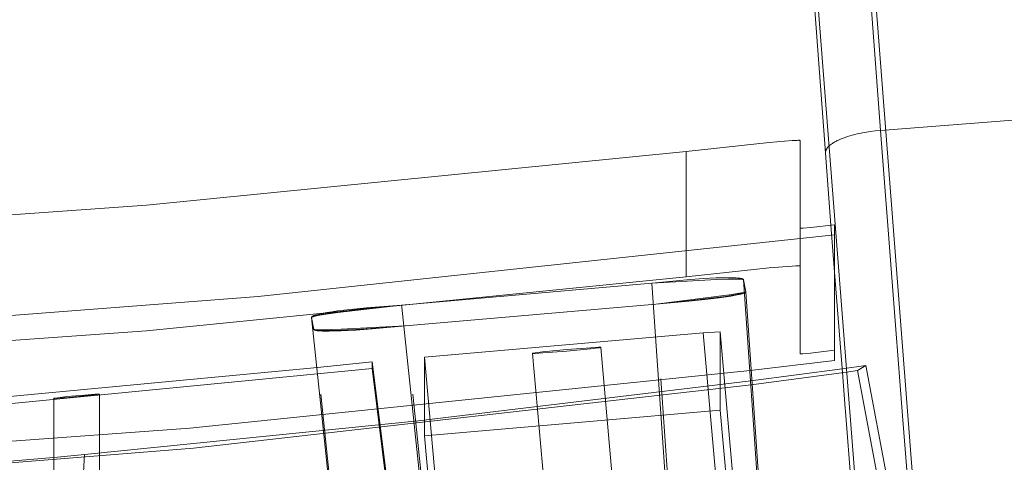
# Model space of a CAD drawing. Units: millimetres. Extents: x -436 to 5237, y -1476 to 670.
# Drawn here: x 5107 to 5194, y 330 to 369 of the extents above; entities that cross this region are included whole.
import ezdxf

# ---------------------------------------------------------------- set-up
doc = ezdxf.new("R2010")
doc.units = ezdxf.units.MM
doc.header["$LTSCALE"] = 5
doc.header["$MEASUREMENT"] = 0
doc.linetypes.add('ACAD_ISO02W100', pattern=[15, 12, -3])
for name, color, linetype, lineweight, true_color in [('01-VISTA', 7, 'Continuous', 20, 0x000000), ('01-VISTA - Tangent', 7, 'Continuous', 20, 0x000000), ('02-HIDDEN', 7, 'ACAD_ISO02W100', 18, 0xadadad), ('02-HIDDEN - Tangent', 7, 'ACAD_ISO02W100', 18, 0xadadad)]:
    doc.layers.add(name, color=color, linetype=linetype, lineweight=lineweight, true_color=true_color)

msp = doc.modelspace()

# ---------------------------------------------------------------- linework, layer by layer
at = {"layer": '01-VISTA'}
for points in [[(5177.971, 356.903), (5170.653, 455.109)], [(5175.764, 357.995), (5175.764, 357.995), (5175.764, 357.995), (5175.764, 357.995), (5175.764, 357.996), (5175.764, 357.996), (5175.764, 357.996), (5175.764, 357.996), (5175.763, 357.996), (5175.763, 357.996), (5175.763, 357.996), (5175.763, 357.996), (5175.763, 357.996), (5175.763, 357.996), (5175.763, 357.997), (5175.763, 357.997), (5175.763, 357.997), (5175.763, 357.997), (5175.763, 357.997), (5175.763, 357.997), (5175.763, 357.997), (5175.763, 357.997), (5175.763, 357.997), (5175.763, 357.997), (5175.763, 357.998), (5175.763, 357.998), (5175.763, 357.998), (5175.763, 357.998), (5175.763, 357.998), (5175.762, 357.998), (5175.762, 357.998), (5175.762, 357.999), (5175.762, 357.999), (5175.762, 357.999), (5175.762, 357.999), (5175.762, 357.999), (5175.762, 357.999), (5175.761, 357.999), (5175.761, 358), (5175.761, 358), (5175.761, 358), (5175.76, 358), (5175.76, 358.001), (5175.76, 358.001), (5175.76, 358.001), (5175.759, 358.001), (5175.759, 358.002), (5175.758, 358.002), (5175.757, 358.002), (5175.757, 358.002), (5175.756, 358.003), (5175.756, 358.003), (5175.755, 358.003), (5175.754, 358.004), (5175.753, 358.004), (5175.752, 358.004), (5175.75, 358.005), (5175.747, 358.006), (5175.745, 358.006), (5175.743, 358.007), (5175.741, 358.007), (5175.739, 358.008), (5175.734, 358.009), (5175.73, 358.009), (5175.725, 358.01), (5175.716, 358.011), (5175.7, 358.012), (5175.684, 358.013), (5175.652, 358.015), (5175.588, 358.015), (5175.479, 358.013), (5175.369, 358.009), (5175.059, 357.992), (5173.027, 357.82), (5165.764, 357.043)], [(5175.764, 347), (5175.764, 357.995)], [(5165.764, 357.043), (5118.465, 352.317), (5070.995, 348.932), (5023.408, 346.898), (4975.764, 346.22), (4928.119, 346.898), (4880.533, 348.932), (4833.062, 352.317), (4785.764, 357.043)], [(5178.448, 350.565), (5177.972, 356.885)], [(5178.764, 350.603), (5176.691, 350.37), (5176.023, 350.31), (5175.93, 350.304), (5175.837, 350.3), (5175.811, 350.3), (5175.798, 350.3), (5175.785, 350.301), (5175.781, 350.301), (5175.778, 350.301), (5175.776, 350.301), (5175.774, 350.302), (5175.773, 350.302), (5175.771, 350.302), (5175.77, 350.302), (5175.769, 350.302), (5175.769, 350.303), (5175.768, 350.303), (5175.768, 350.303), (5175.768, 350.303), (5175.767, 350.303), (5175.767, 350.303), (5175.766, 350.303), (5175.766, 350.304), (5175.766, 350.304), (5175.765, 350.304), (5175.765, 350.304), (5175.765, 350.304), (5175.765, 350.304), (5175.765, 350.304), (5175.765, 350.304), (5175.764, 350.304)], [(5178.764, 339.606), (5178.764, 350.603)], [(5175.764, 346.998), (5175.764, 346.998), (5175.764, 346.998), (5175.764, 346.998), (5175.764, 346.998), (5175.764, 346.998), (5175.764, 346.998), (5175.764, 346.999), (5175.763, 346.999), (5175.763, 346.999), (5175.763, 346.999), (5175.763, 346.999), (5175.763, 346.999), (5175.763, 346.999), (5175.763, 346.999), (5175.763, 346.999), (5175.763, 346.999), (5175.763, 346.999), (5175.763, 347), (5175.763, 347), (5175.763, 347), (5175.763, 347), (5175.763, 347), (5175.763, 347), (5175.763, 347), (5175.763, 347), (5175.763, 347.001), (5175.763, 347.001), (5175.763, 347.001), (5175.762, 347.001), (5175.762, 347.001), (5175.762, 347.001), (5175.762, 347.001), (5175.762, 347.002), (5175.762, 347.002), (5175.762, 347.002), (5175.762, 347.002), (5175.761, 347.002), (5175.761, 347.002), (5175.761, 347.003), (5175.761, 347.003), (5175.76, 347.003), (5175.76, 347.003), (5175.76, 347.003), (5175.76, 347.004), (5175.759, 347.004), (5175.759, 347.004), (5175.758, 347.005), (5175.757, 347.005), (5175.757, 347.005), (5175.756, 347.005), (5175.756, 347.006), (5175.755, 347.006), (5175.754, 347.006), (5175.753, 347.007), (5175.752, 347.007), (5175.75, 347.008), (5175.747, 347.008), (5175.745, 347.009), (5175.743, 347.01), (5175.741, 347.01), (5175.739, 347.011), (5175.734, 347.011), (5175.73, 347.012), (5175.725, 347.013), (5175.716, 347.014), (5175.7, 347.015), (5175.684, 347.016), (5175.652, 347.018), (5175.588, 347.018), (5175.479, 347.016), (5175.369, 347.012), (5175.059, 346.995), (5173.027, 346.823), (5165.764, 346.046)], [(5178.764, 339.606), (5176.646, 339.368), (5175.998, 339.311), (5175.868, 339.304), (5175.825, 339.303), (5175.802, 339.303), (5175.79, 339.303), (5175.784, 339.303), (5175.779, 339.304), (5175.776, 339.304), (5175.775, 339.304), (5175.773, 339.304), (5175.772, 339.305), (5175.771, 339.305), (5175.77, 339.305), (5175.769, 339.305), (5175.769, 339.305), (5175.768, 339.305), (5175.768, 339.306), (5175.767, 339.306), (5175.767, 339.306), (5175.766, 339.306), (5175.766, 339.306), (5175.766, 339.306), (5175.766, 339.306), (5175.766, 339.306), (5175.765, 339.306), (5175.765, 339.307), (5175.765, 339.307), (5175.765, 339.307), (5175.765, 339.307), (5175.765, 339.307), (5175.764, 339.307), (5175.764, 339.307), (5175.764, 339.307), (5175.764, 339.307), (5175.764, 339.307), (5175.764, 339.307), (5175.764, 339.307), (5175.764, 339.307), (5175.764, 339.307), (5175.764, 339.308), (5175.764, 339.308), (5175.764, 339.308), (5175.764, 339.308), (5175.764, 339.308), (5175.764, 339.308), (5175.764, 339.308), (5175.764, 339.308), (5175.764, 339.308), (5175.764, 339.308), (5175.764, 339.308), (5175.764, 339.308), (5175.764, 339.308), (5175.764, 339.308), (5175.764, 339.308), (5175.764, 339.308), (5175.764, 339.308), (5175.764, 339.308), (5175.764, 339.308), (5175.764, 339.308), (5175.764, 339.308), (5175.764, 339.308), (5175.764, 339.308), (5175.764, 339.308), (5175.764, 339.308), (5175.764, 339.308), (5175.764, 339.308), (5175.764, 339.308), (5175.764, 339.308), (5175.764, 339.308), (5175.764, 339.309), (5175.764, 339.309), (5175.764, 339.309), (5175.764, 346.998)], [(5165.764, 346.046), (5118.465, 341.319), (5070.995, 337.935), (5023.408, 335.901), (4975.764, 335.222), (4928.119, 335.901), (4880.533, 337.935), (4833.062, 341.319), (4785.764, 346.046)], [(5170.796, 345.795), (5170.796, 345.796), (5170.796, 345.797), (5170.796, 345.798), (5170.795, 345.799), (5170.795, 345.8), (5170.795, 345.801), (5170.794, 345.802), (5170.794, 345.803), (5170.794, 345.804), (5170.793, 345.805), (5170.793, 345.806), (5170.792, 345.806), (5170.792, 345.807), (5170.791, 345.808), (5170.791, 345.809), (5170.79, 345.81), (5170.789, 345.812), (5170.788, 345.814), (5170.787, 345.815), (5170.786, 345.817), (5170.785, 345.819), (5170.783, 345.82), (5170.782, 345.822), (5170.78, 345.823), (5170.779, 345.825), (5170.777, 345.827), (5170.775, 345.829), (5170.772, 345.831), (5170.77, 345.833), (5170.768, 345.835), (5170.766, 345.836), (5170.764, 345.838), (5170.761, 345.84), (5170.759, 345.841), (5170.754, 345.844), (5170.75, 345.847), (5170.745, 345.85), (5170.738, 345.853), (5170.731, 345.857), (5170.724, 345.86), (5170.717, 345.863), (5170.71, 345.866), (5170.703, 345.869), (5170.688, 345.874), (5170.671, 345.88), (5170.653, 345.885), (5170.635, 345.89), (5170.618, 345.895), (5170.593, 345.9), (5170.568, 345.905), (5170.519, 345.915), (5170.469, 345.923), (5170.42, 345.929), (5170.351, 345.937), (5170.283, 345.944), (5170.146, 345.954), (5169.966, 345.964), (5169.785, 345.97), (5169.352, 345.973), (5168.402, 345.951), (5167.265, 345.892), (5165.828, 345.787), (5162.754, 345.48)], [(5179.452, 337.654), (5178.764, 346.452)], [(5162.754, 345.48), (5168.414, 345.811), (5169.461, 345.844), (5170.213, 345.85), (5170.471, 345.843), (5170.571, 345.838), (5170.614, 345.835), (5170.652, 345.831), (5170.685, 345.827), (5170.714, 345.823), (5170.727, 345.821), (5170.739, 345.819), (5170.749, 345.816), (5170.759, 345.814), (5170.763, 345.813), (5170.767, 345.811), (5170.771, 345.81), (5170.774, 345.809), (5170.778, 345.808), (5170.781, 345.806), (5170.783, 345.805), (5170.786, 345.804), (5170.788, 345.802), (5170.79, 345.801), (5170.792, 345.799), (5170.793, 345.798), (5170.795, 345.797), (5170.796, 345.795), (5170.796, 345.794), (5170.797, 345.792)], [(5170.999, 344.738), (5170.797, 345.792)], [(5170.797, 345.792), (5201.353, -96.864)], [(5201.388, -96.864), (5170.999, 344.738)], [(5179.235, -96.864), (5132.941, 342.487)], [(5178.764, 338.72), (5178.764, 339.606)], [(5133.469, 338.087), (5093.781, 334.353), (5053.964, 331.692), (5014.059, 330.111), (4974.111, 329.613), (4934.165, 330.199), (4894.264, 331.869), (4854.452, 334.618), (4814.773, 338.441)], [(5171.377, 337.833), (5178.764, 338.72)], [(5179.426, 337.982), (5171.428, 336.919)], [(5179.798, 337.701), (5171.447, 336.587)]]:
    msp.add_lwpolyline(points, dxfattribs=at)
at = {"layer": '01-VISTA - Tangent'}
for points in [[(5175.459, 457.148), (5182.781, 358.875)], [(5182.781, 358.875), (5207.838, 360.834)], [(5182.781, 358.875), (5182.337, 358.834), (5181.884, 358.778), (5181.427, 358.707), (5181.199, 358.666), (5180.973, 358.621), (5180.749, 358.572), (5180.529, 358.52), (5180.313, 358.463), (5180.102, 358.404), (5179.898, 358.341), (5179.701, 358.275), (5179.511, 358.206), (5179.331, 358.135), (5179.16, 358.061), (5178.999, 357.985), (5178.923, 357.947), (5178.849, 357.908), (5178.778, 357.868), (5178.71, 357.829), (5178.645, 357.789), (5178.583, 357.749), (5178.524, 357.709), (5178.468, 357.668), (5178.415, 357.628), (5178.365, 357.587), (5178.318, 357.546), (5178.274, 357.506), (5178.254, 357.485), (5178.234, 357.465), (5178.214, 357.445), (5178.196, 357.425), (5178.178, 357.404), (5178.161, 357.384), (5178.145, 357.364), (5178.13, 357.344), (5178.115, 357.324), (5178.101, 357.304), (5178.088, 357.284), (5178.075, 357.264), (5178.063, 357.244), (5178.052, 357.225), (5178.042, 357.205), (5178.033, 357.185), (5178.024, 357.166), (5178.016, 357.147), (5178.008, 357.127), (5178.001, 357.108), (5177.995, 357.089), (5177.99, 357.07), (5177.985, 357.051), (5177.981, 357.032), (5177.978, 357.013), (5177.975, 356.995), (5177.973, 356.976), (5177.971, 356.958), (5177.971, 356.939), (5177.97, 356.921), (5177.971, 356.903), (5177.972, 356.885)], [(5182.781, 358.875), (5184.716, 333.864), (5219.221, -96.864)], [(5165.764, 346.046), (5165.764, 357.043)], [(5162.754, 345.48), (5193.288, -96.864)], [(5187.241, -96.864), (5140.858, 343.388)]]:
    msp.add_lwpolyline(points, dxfattribs=at)
at = {"layer": '02-HIDDEN'}
for points in [[(5214.391, -96.864), (5181.634, 314.412), (5177.066, 373.291), (5161.988, 573.067), (5161.959, 573.463)], [(5178.764, 346.452), (5178.448, 350.565)], [(4772.764, 349.717), (4823.267, 344.32), (4873.982, 340.455), (4924.837, 338.131), (4975.764, 337.356), (5026.69, 338.131), (5077.546, 340.455), (5128.26, 344.32), (5178.764, 349.717)], [(5162.754, 345.48), (5140.836, 343.566)], [(5163.104, 343.658), (5169.546, 344.472), (5170.607, 344.639), (5170.826, 344.682), (5170.884, 344.695), (5170.912, 344.702), (5170.941, 344.71), (5170.951, 344.713), (5170.961, 344.716), (5170.971, 344.719), (5170.976, 344.721), (5170.981, 344.723), (5170.983, 344.724), (5170.986, 344.725), (5170.987, 344.726), (5170.988, 344.726), (5170.989, 344.727), (5170.99, 344.727), (5170.992, 344.728), (5170.993, 344.729), (5170.994, 344.73), (5170.994, 344.73), (5170.995, 344.73), (5170.995, 344.731), (5170.996, 344.731), (5170.996, 344.732), (5170.997, 344.732), (5170.997, 344.732), (5170.998, 344.733), (5170.998, 344.733), (5170.999, 344.734)], [(5163.104, 343.658), (5165.706, 343.907), (5166.992, 344.048), (5168.181, 344.192), (5169.206, 344.332), (5170.018, 344.461), (5170.302, 344.514), (5170.586, 344.574), (5170.687, 344.599), (5170.775, 344.622), (5170.813, 344.634), (5170.848, 344.645), (5170.879, 344.656), (5170.907, 344.667), (5170.917, 344.671), (5170.927, 344.675), (5170.936, 344.679), (5170.945, 344.684), (5170.953, 344.688), (5170.96, 344.692), (5170.964, 344.694), (5170.967, 344.696), (5170.97, 344.698), (5170.973, 344.7), (5170.976, 344.702), (5170.978, 344.704), (5170.981, 344.706), (5170.983, 344.708), (5170.985, 344.709), (5170.987, 344.711), (5170.988, 344.712), (5170.989, 344.713), (5170.99, 344.714), (5170.991, 344.715), (5170.992, 344.716), (5170.993, 344.717), (5170.993, 344.718), (5170.994, 344.719), (5170.995, 344.72), (5170.995, 344.721), (5170.996, 344.722), (5170.996, 344.723), (5170.997, 344.723), (5170.997, 344.724), (5170.998, 344.725), (5170.998, 344.726), (5170.998, 344.726), (5170.998, 344.727), (5170.998, 344.727), (5170.999, 344.727), (5170.999, 344.728), (5170.999, 344.728), (5170.999, 344.729), (5170.999, 344.729), (5170.999, 344.73)], [(5163.104, 343.658), (5165.989, 343.902), (5167.393, 344.049), (5168.649, 344.204), (5169.675, 344.358), (5170.083, 344.431), (5170.415, 344.5), (5170.553, 344.533), (5170.671, 344.565), (5170.723, 344.58), (5170.77, 344.595), (5170.813, 344.61), (5170.851, 344.624), (5170.869, 344.631), (5170.885, 344.638), (5170.9, 344.645), (5170.914, 344.652), (5170.927, 344.659), (5170.939, 344.665), (5170.944, 344.669), (5170.949, 344.672), (5170.954, 344.675), (5170.959, 344.678), (5170.964, 344.681), (5170.968, 344.685), (5170.972, 344.688), (5170.975, 344.691), (5170.979, 344.694), (5170.982, 344.697), (5170.985, 344.7), (5170.987, 344.703), (5170.99, 344.706), (5170.992, 344.709), (5170.994, 344.712), (5170.995, 344.715), (5170.997, 344.718), (5170.998, 344.721), (5170.999, 344.724), (5170.999, 344.726)], [(5140.836, 343.566), (5135.251, 342.916), (5134.226, 342.768), (5133.494, 342.645), (5133.245, 342.594), (5133.149, 342.572), (5133.108, 342.561), (5133.072, 342.551), (5133.041, 342.542), (5133.014, 342.533), (5133.002, 342.529), (5132.991, 342.524), (5132.981, 342.52), (5132.977, 342.518), (5132.973, 342.516), (5132.969, 342.514), (5132.965, 342.512), (5132.962, 342.51), (5132.959, 342.509), (5132.956, 342.507), (5132.953, 342.505), (5132.951, 342.503), (5132.949, 342.501), (5132.947, 342.5), (5132.945, 342.498), (5132.944, 342.496), (5132.943, 342.495), (5132.942, 342.493), (5132.941, 342.492), (5132.941, 342.49), (5132.941, 342.489)], [(5140.836, 343.566), (5138.235, 343.317), (5136.949, 343.177), (5135.76, 343.033), (5134.734, 342.892), (5133.923, 342.763), (5133.638, 342.71), (5133.355, 342.65), (5133.254, 342.626), (5133.166, 342.602), (5133.128, 342.59), (5133.093, 342.579), (5133.062, 342.568), (5133.034, 342.558), (5133.023, 342.553), (5133.013, 342.549), (5133.004, 342.544), (5132.995, 342.54), (5132.987, 342.536), (5132.979, 342.532), (5132.976, 342.53), (5132.973, 342.528), (5132.969, 342.526), (5132.967, 342.523), (5132.964, 342.521), (5132.961, 342.519), (5132.959, 342.517), (5132.956, 342.515), (5132.954, 342.514), (5132.953, 342.513), (5132.952, 342.512), (5132.951, 342.511), (5132.95, 342.51), (5132.949, 342.509), (5132.949, 342.508), (5132.948, 342.507), (5132.947, 342.506), (5132.946, 342.505), (5132.946, 342.504), (5132.945, 342.503), (5132.945, 342.502), (5132.944, 342.501), (5132.944, 342.5), (5132.943, 342.499), (5132.943, 342.499), (5132.943, 342.498), (5132.943, 342.498), (5132.942, 342.497), (5132.942, 342.497), (5132.942, 342.496), (5132.942, 342.496), (5132.942, 342.496), (5132.942, 342.495), (5132.942, 342.495), (5132.942, 342.494), (5132.941, 342.494), (5132.941, 342.493), (5132.941, 342.493)], [(5140.836, 343.566), (5137.763, 343.336), (5136.336, 343.192), (5135.214, 343.053), (5134.75, 342.986), (5134.288, 342.911), (5133.869, 342.833), (5133.696, 342.797), (5133.524, 342.757), (5133.4, 342.724), (5133.277, 342.689), (5133.232, 342.674), (5133.188, 342.659), (5133.144, 342.643), (5133.122, 342.634), (5133.101, 342.625), (5133.082, 342.616), (5133.063, 342.608), (5133.044, 342.598), (5133.035, 342.593), (5133.026, 342.588), (5133.019, 342.584), (5133.012, 342.58), (5133.006, 342.576), (5132.999, 342.571), (5132.993, 342.567), (5132.987, 342.562), (5132.981, 342.557), (5132.974, 342.552), (5132.971, 342.549), (5132.968, 342.546), (5132.965, 342.543), (5132.962, 342.54), (5132.961, 342.538), (5132.959, 342.537), (5132.958, 342.535), (5132.957, 342.533), (5132.955, 342.532), (5132.954, 342.53), (5132.953, 342.528), (5132.952, 342.527), (5132.95, 342.525), (5132.949, 342.523), (5132.948, 342.521), (5132.947, 342.519), (5132.946, 342.517), (5132.946, 342.515), (5132.945, 342.513), (5132.944, 342.511), (5132.943, 342.509), (5132.943, 342.508), (5132.943, 342.507), (5132.943, 342.506), (5132.942, 342.505), (5132.942, 342.504), (5132.942, 342.503), (5132.942, 342.502), (5132.941, 342.501), (5132.941, 342.5), (5132.941, 342.499), (5132.941, 342.498), (5132.941, 342.497), (5132.941, 342.496), (5132.941, 342.495)], [(5141.186, 341.744), (5163.104, 343.658)], [(5132.941, 342.488), (5132.941, 342.489)], [(5132.941, 342.487), (5132.941, 342.488)], [(5132.941, 342.487), (5133.144, 341.432)], [(5133.144, 341.432), (5133.145, 341.429), (5133.145, 341.426), (5133.147, 341.424), (5133.148, 341.421), (5133.149, 341.418), (5133.151, 341.416), (5133.153, 341.413), (5133.156, 341.41), (5133.158, 341.408), (5133.161, 341.405), (5133.164, 341.403), (5133.168, 341.4), (5133.171, 341.398), (5133.175, 341.395), (5133.179, 341.393), (5133.184, 341.39), (5133.189, 341.388), (5133.194, 341.385), (5133.199, 341.383), (5133.204, 341.381), (5133.21, 341.378), (5133.216, 341.376), (5133.229, 341.372), (5133.243, 341.367), (5133.259, 341.363), (5133.275, 341.359), (5133.292, 341.355), (5133.311, 341.351), (5133.331, 341.347), (5133.374, 341.339), (5133.422, 341.332), (5133.475, 341.326), (5133.595, 341.314), (5133.734, 341.305), (5133.893, 341.298), (5134.072, 341.293), (5134.488, 341.291), (5135.535, 341.316), (5136.818, 341.381), (5138.251, 341.48), (5141.186, 341.744)], [(5133.145, 341.43), (5133.145, 341.43), (5133.145, 341.43), (5133.145, 341.43), (5133.145, 341.43), (5133.145, 341.43), (5133.145, 341.43), (5133.145, 341.43), (5133.145, 341.43), (5133.145, 341.43), (5133.145, 341.43), (5133.145, 341.43), (5133.145, 341.43), (5133.145, 341.43), (5133.145, 341.43), (5133.145, 341.43), (5133.145, 341.43), (5133.145, 341.43), (5133.145, 341.43), (5133.145, 341.43), (5133.145, 341.43), (5133.145, 341.43), (5133.145, 341.43), (5133.145, 341.43), (5133.145, 341.43), (5133.145, 341.43), (5133.145, 341.43), (5133.145, 341.43), (5133.145, 341.43), (5133.145, 341.43), (5133.145, 341.43), (5133.145, 341.43), (5133.145, 341.43), (5133.145, 341.43), (5133.145, 341.43), (5133.145, 341.43), (5133.145, 341.43), (5133.145, 341.429), (5133.145, 341.429), (5133.146, 341.429), (5133.147, 341.429), (5133.15, 341.427), (5133.152, 341.426), (5133.152, 341.426), (5133.153, 341.426), (5133.154, 341.425), (5133.155, 341.425), (5133.157, 341.425), (5133.158, 341.424), (5133.159, 341.424), (5133.162, 341.423), (5133.166, 341.422), (5133.17, 341.421), (5133.179, 341.42), (5133.188, 341.419), (5133.196, 341.417), (5133.226, 341.414), (5133.256, 341.412), (5133.316, 341.409), (5133.512, 341.405), (5133.783, 341.406), (5135.523, 341.456), (5141.142, 341.741)], [(5133.147, 341.424), (5133.148, 341.424), (5133.148, 341.423), (5133.149, 341.422), (5133.15, 341.421), (5133.15, 341.42), (5133.151, 341.42), (5133.152, 341.419), (5133.153, 341.418), (5133.154, 341.417), (5133.155, 341.416), (5133.155, 341.416), (5133.156, 341.415), (5133.157, 341.414), (5133.159, 341.413), (5133.16, 341.412), (5133.161, 341.412), (5133.163, 341.41), (5133.166, 341.409), (5133.168, 341.407), (5133.171, 341.406), (5133.174, 341.404), (5133.177, 341.403), (5133.181, 341.401), (5133.184, 341.4), (5133.191, 341.397), (5133.199, 341.394), (5133.208, 341.392), (5133.217, 341.389), (5133.227, 341.387), (5133.238, 341.384), (5133.26, 341.379), (5133.291, 341.374), (5133.326, 341.368), (5133.363, 341.364), (5133.405, 341.359), (5133.499, 341.351), (5133.606, 341.345), (5133.902, 341.335), (5134.198, 341.333), (5135.031, 341.348), (5136.076, 341.388), (5137.28, 341.453), (5138.577, 341.538), (5139.9, 341.637), (5141.186, 341.744)], [(5179.262, -96.864), (5133.144, 341.432)], [(5167.252, 341.137), (5142.845, 338.998)], [(5167.252, 341.137), (5168.746, 341.236)], [(5171.455, 293.257), (5167.252, 341.137)], [(5168.746, 341.236), (5168.746, 334.369)], [(5172.676, 296.463), (5168.746, 341.236)], [(5155.298, 339.666), (5153.184, 339.462), (5152.519, 339.382), (5152.424, 339.368), (5152.388, 339.362), (5152.359, 339.356), (5152.347, 339.354), (5152.337, 339.351), (5152.328, 339.349), (5152.324, 339.348), (5152.321, 339.347), (5152.318, 339.346), (5152.317, 339.345), (5152.316, 339.345), (5152.315, 339.344), (5152.314, 339.344), (5152.313, 339.344), (5152.312, 339.343), (5152.311, 339.343), (5152.311, 339.342), (5152.31, 339.342), (5152.31, 339.342), (5152.31, 339.341), (5152.309, 339.341), (5152.309, 339.34), (5152.309, 339.34), (5152.309, 339.34), (5152.309, 339.34)], [(5156.588, 290.54), (5152.309, 339.34)], [(5152.31, 339.339), (5152.31, 339.338), (5152.311, 339.338), (5152.311, 339.338), (5152.312, 339.337), (5152.313, 339.337), (5152.314, 339.337), (5152.315, 339.337), (5152.316, 339.336), (5152.317, 339.336), (5152.318, 339.336), (5152.321, 339.335), (5152.324, 339.335), (5152.328, 339.334), (5152.336, 339.334), (5152.346, 339.333), (5152.371, 339.332), (5152.441, 339.333), (5152.54, 339.335), (5153.212, 339.373), (5155.298, 339.538), (5157.383, 339.739), (5158.055, 339.819), (5158.154, 339.833), (5158.224, 339.845), (5158.249, 339.851), (5158.259, 339.853), (5158.268, 339.855), (5158.271, 339.856), (5158.274, 339.857), (5158.277, 339.858), (5158.278, 339.859), (5158.28, 339.859), (5158.281, 339.86), (5158.282, 339.86), (5158.282, 339.86), (5158.283, 339.861), (5158.284, 339.861), (5158.285, 339.862), (5158.285, 339.862), (5158.285, 339.862)], [(5158.286, 339.864), (5158.286, 339.864), (5158.286, 339.865), (5158.286, 339.865), (5158.285, 339.865), (5158.285, 339.866), (5158.285, 339.866), (5158.284, 339.866), (5158.283, 339.867), (5158.282, 339.867), (5158.282, 339.867), (5158.281, 339.867), (5158.279, 339.868), (5158.278, 339.868), (5158.277, 339.868), (5158.274, 339.869), (5158.271, 339.869), (5158.267, 339.869), (5158.259, 339.87), (5158.248, 339.871), (5158.236, 339.871), (5158.207, 339.872), (5158.171, 339.871), (5158.076, 339.869), (5157.411, 339.833), (5155.298, 339.666)], [(5158.286, 339.864), (5162.565, 291.064)], [(4776.844, 338.226), (4825.93, 333.081), (4875.21, 329.383), (4924.621, 327.141), (4974.099, 326.36), (5023.578, 327.042), (5072.994, 329.186), (5122.281, 332.787), (5171.377, 337.833)], [(5138.244, 338.61), (5133.469, 338.087)], [(5138.244, 338.01), (5138.244, 338.61)], [(5144.244, 290.621), (5138.244, 338.61)], [(5147.125, 290.245), (5142.845, 338.998)], [(5142.845, 338.998), (5142.845, 332.098)], [(5181.499, 338.265), (5179.426, 337.982)], [(5181.499, 338.265), (5180.764, 337.833)], [(5190.688, 289.568), (5181.499, 338.265)], [(5138.244, 338.01), (5097.782, 334.08), (5057.18, 331.267), (5016.485, 329.576), (4975.744, 329.012), (4935.002, 329.576), (4894.307, 331.267), (4853.706, 334.08), (4813.244, 338.01)], [(5143.869, 293.02), (5138.244, 338.01)], [(5183.726, 284.288), (5179.725, 334.227), (5179.7, 334.541), (5179.452, 337.654)], [(5180.764, 337.833), (5179.798, 337.701)], [(5190.688, 285.24), (5180.764, 337.833)], [(5171.447, 336.587), (5122.608, 331.028), (5073.337, 327.05), (5023.776, 324.676), (4974.072, 323.92), (4924.373, 324.786), (4874.828, 327.27), (4825.581, 331.357), (4776.777, 337.022)], [(5171.428, 336.919), (5142.271, 333.414), (5113.051, 330.479)], [(5110.369, 335.395), (5110.369, 335.395), (5110.369, 335.395), (5110.369, 335.395), (5110.369, 335.395), (5110.369, 335.395), (5110.369, 335.395), (5110.369, 335.395), (5110.369, 335.395), (5110.369, 335.395), (5110.369, 335.395), (5110.369, 335.395), (5110.369, 335.395), (5110.369, 335.395), (5110.369, 335.395), (5110.369, 335.395), (5110.369, 335.395), (5110.37, 335.395), (5110.37, 335.395), (5110.37, 335.395), (5110.37, 335.395), (5110.37, 335.395), (5110.37, 335.395), (5110.37, 335.395), (5110.37, 335.394), (5110.37, 335.394), (5110.371, 335.394), (5110.371, 335.394), (5110.371, 335.394), (5110.372, 335.394), (5110.372, 335.394), (5110.373, 335.394), (5110.373, 335.394), (5110.374, 335.393), (5110.375, 335.393), (5110.376, 335.393), (5110.379, 335.393), (5110.381, 335.392), (5110.387, 335.392), (5110.395, 335.392), (5110.403, 335.391), (5110.424, 335.391), (5110.479, 335.392), (5110.75, 335.406), (5111.677, 335.477), (5113.665, 335.67), (5114.167, 335.731), (5114.282, 335.748), (5114.333, 335.757), (5114.35, 335.761), (5114.354, 335.762), (5114.356, 335.762), (5114.357, 335.763), (5114.358, 335.763), (5114.359, 335.763), (5114.36, 335.764), (5114.361, 335.764), (5114.361, 335.764), (5114.362, 335.765), (5114.362, 335.765), (5114.363, 335.765), (5114.363, 335.765), (5114.364, 335.766), (5114.364, 335.766), (5114.365, 335.766), (5114.365, 335.766), (5114.365, 335.767), (5114.366, 335.767), (5114.366, 335.767), (5114.366, 335.767), (5114.366, 335.767), (5114.367, 335.768), (5114.367, 335.768), (5114.367, 335.768), (5114.367, 335.768), (5114.367, 335.768), (5114.367, 335.768), (5114.367, 335.768), (5114.367, 335.768), (5114.367, 335.768), (5114.367, 335.769), (5114.367, 335.769), (5114.367, 335.769), (5114.368, 335.769), (5114.368, 335.769), (5114.368, 335.769), (5114.368, 335.769), (5114.368, 335.769), (5114.368, 335.769), (5114.368, 335.769), (5114.368, 335.769), (5114.368, 335.769), (5114.368, 335.769), (5114.368, 335.769), (5114.368, 335.769), (5114.368, 335.769), (5114.368, 335.769), (5114.368, 335.769), (5114.368, 335.769), (5114.368, 335.769), (5114.368, 335.769), (5114.368, 335.769), (5114.368, 335.769), (5114.368, 335.769), (5114.368, 335.769), (5114.368, 335.769), (5114.368, 335.769), (5114.368, 335.769), (5114.368, 335.769), (5114.368, 335.769), (5114.368, 335.769), (5114.368, 335.769), (5114.368, 335.769), (5114.368, 335.769), (5114.368, 335.769), (5114.368, 335.77), (5114.368, 335.77), (5114.368, 335.77), (5114.368, 335.77), (5114.368, 335.77), (5114.368, 335.77), (5114.368, 335.77), (5114.368, 335.77), (5114.368, 335.77), (5114.368, 335.77), (5114.368, 335.77), (5114.368, 335.77), (5114.368, 335.77), (5114.368, 335.77), (5114.368, 335.77), (5114.368, 335.77), (5114.368, 335.77), (5114.368, 335.77), (5114.368, 335.77), (5114.368, 335.77), (5114.368, 335.77), (5114.368, 335.77), (5114.368, 335.77), (5114.368, 335.77), (5114.367, 335.77), (5114.367, 335.77), (5114.367, 335.77), (5114.367, 335.77), (5114.367, 335.77), (5114.367, 335.77), (5114.367, 335.77), (5114.367, 335.77), (5114.367, 335.77), (5114.367, 335.77), (5114.367, 335.77), (5114.367, 335.77), (5114.367, 335.77), (5114.367, 335.77), (5114.367, 335.77), (5114.367, 335.77), (5114.367, 335.771), (5114.367, 335.771), (5114.367, 335.771), (5114.366, 335.771), (5114.366, 335.771), (5114.366, 335.771), (5114.366, 335.771), (5114.366, 335.771), (5114.366, 335.771), (5114.365, 335.771), (5114.365, 335.771), (5114.364, 335.771), (5114.364, 335.771), (5114.363, 335.772), (5114.362, 335.772), (5114.36, 335.772), (5114.355, 335.773), (5114.35, 335.773), (5114.345, 335.773), (5114.341, 335.774), (5114.331, 335.774), (5114.322, 335.774), (5114.254, 335.772), (5113.987, 335.758), (5113.061, 335.686), (5111.533, 335.542)], [(5114.369, 335.768), (5114.369, 301.234)], [(5111.533, 335.542), (5110.902, 335.474), (5110.493, 335.422), (5110.44, 335.414), (5110.419, 335.41), (5110.401, 335.407), (5110.394, 335.405), (5110.387, 335.404), (5110.382, 335.402), (5110.38, 335.401), (5110.377, 335.401), (5110.376, 335.4), (5110.374, 335.4), (5110.373, 335.399), (5110.372, 335.399), (5110.372, 335.399), (5110.371, 335.398), (5110.371, 335.398), (5110.371, 335.398), (5110.37, 335.398), (5110.37, 335.398), (5110.37, 335.398), (5110.37, 335.398), (5110.37, 335.398), (5110.37, 335.397), (5110.37, 335.397), (5110.37, 335.397), (5110.369, 335.397), (5110.369, 335.397), (5110.369, 335.397), (5110.369, 335.397), (5110.369, 335.397), (5110.369, 335.397), (5110.369, 335.397), (5110.369, 335.397), (5110.369, 335.397), (5110.369, 335.397), (5110.369, 335.397), (5110.369, 335.397), (5110.369, 335.396), (5110.369, 335.396), (5110.369, 335.396), (5110.369, 335.396)], [(5110.369, 301.234), (5110.369, 335.396)], [(5168.746, 334.369), (5142.845, 332.098)], [(5168.746, 334.369), (5172.676, 289.398)], [(5142.845, 332.098), (5146.775, 287.128)], [(4838.477, 330.479), (4851.127, 329.317), (4870.739, 327.839), (4906.052, 325.818), (4940.901, 324.627), (4975.769, 324.231), (5010.641, 324.628), (5045.495, 325.819), (5080.814, 327.84), (5110.671, 330.225), (5113.051, 330.479)], [(5109.942, 280.491), (5111.39, 299.051), (5113.051, 330.479)], [(5113.051, 330.479), (5109.942, 280.491)]]:
    msp.add_lwpolyline(points, dxfattribs=at)
at = {"layer": '02-HIDDEN - Tangent'}
for points in [[(5219.461, -96.864), (5186.619, 315.478), (5182.198, 372.458), (5167.12, 572.233)], [(5140.858, 343.388), (5140.836, 343.566)], [(5193.415, -96.864), (5163.104, 343.658)], [(5187.336, -96.864), (5141.186, 341.744)]]:
    msp.add_lwpolyline(points, dxfattribs=at)

doc.saveas('drawing.dxf')
